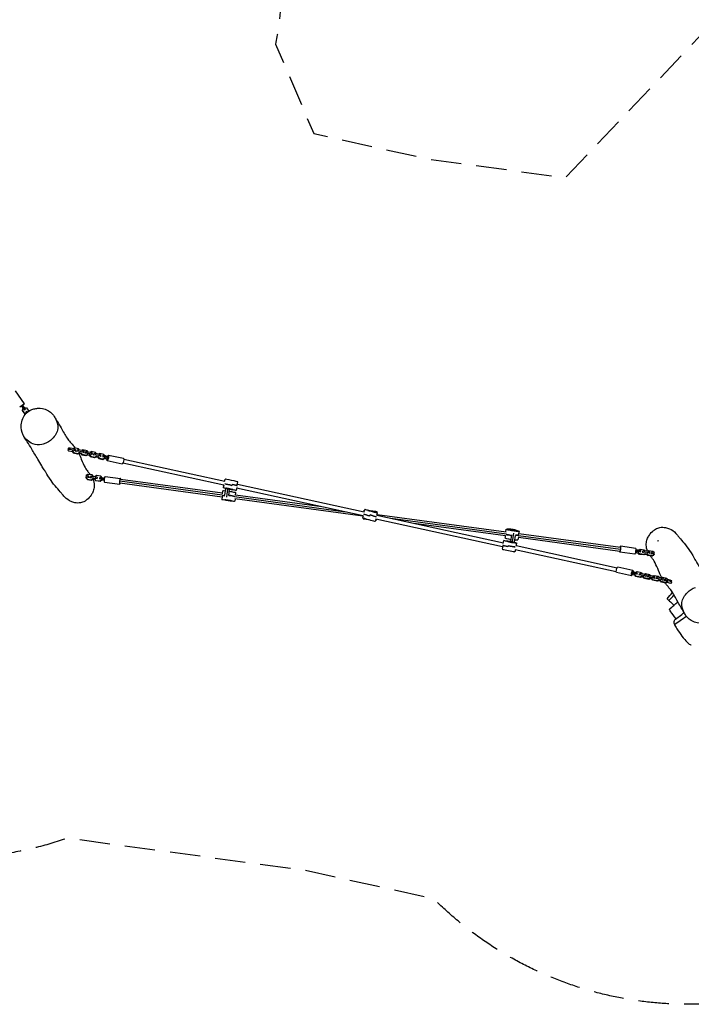
# Model space of a CAD drawing. Units: millimetres. Extents: x -8259 to 7931, y -7998 to 7314.
# Drawn here: x -2732 to 77, y -7998 to -3883 of the extents above; entities that cross this region are included whole.
import ezdxf

# ---------------------------------------------------------------- set-up
doc = ezdxf.new("R2010")
doc.units = ezdxf.units.MM
doc.header["$LTSCALE"] = 20
doc.linetypes.add('HIDDEN', pattern=[9.525, 6.35, -3.175])
doc.layers.add('2d', color=230, linetype='Continuous')
doc.layers.add('AS-Safetyzone', color=5, linetype='HIDDEN')

msp = doc.modelspace()

# ---------------------------------------------------------------- linework, layer by layer
at = {"layer": '2d'}
for p, q in [((-2712.5, -5487.9), (-2749.9, -5433.5)), ((-2712.5, -5487.9), (-2732.3, -5501.5)), ((-2720.3, -5516.2), (-2718.8, -5507.9)), ((-2719.8, -5515.9), (-2718.3, -5507.6)), ((-2718.8, -5507.9), (-2718.3, -5507.6)), ((-2718.7, -5503), (-2714.6, -5500.2)), ((-2718.3, -5507.6), (-2716.9, -5506.6)), ((-2712.2, -5503.4), (-2711.4, -5502.8)), ((-2711.4, -5502.8), (-2703.1, -5504.4)), ((-2703.1, -5504.4), (-2693.4, -5518.4)), ((-2720.3, -5516.2), (-2719.8, -5515.9)), ((-2709.8, -5531.5), (-2720.3, -5516.2)), ((-2709.3, -5531.2), (-2719.8, -5515.9)), ((-2709.8, -5531.5), (-2709.3, -5531.2)), ((-2708.7, -5531.7), (-2709.8, -5531.5)), ((-2708.4, -5531.3), (-2709.3, -5531.2)), ((-2706.7, -5522.1), (-2706.8, -5522.1)), ((-2706.7, -5522.1), (-2701.8, -5518.7)), ((-2703.4, -5526), (-2706.7, -5522.1)), ((-2698.8, -5522.2), (-2701.8, -5518.7)), ((-2527.8, -5673.4), (-2529.7, -5675.4)), ((-2528.6, -5679), (-2527.8, -5673.4)), ((-2521.3, -5678.6), (-2528.6, -5679)), ((-2520.5, -5673), (-2527.8, -5673.4)), ((-2521.3, -5678.6), (-2520.5, -5673)), ((-2503.6, -5682.5), (-2521.3, -5678.6)), ((-2502.8, -5676.8), (-2520.5, -5673)), ((-2503.7, -5672.1), (-2508.8, -5675.5)), ((-2486, -5676), (-2503.7, -5672.1)), ((-2503.6, -5682.5), (-2502.8, -5676.8)), ((-2498.6, -5679.8), (-2502.8, -5676.8)), ((-2482.1, -5681.4), (-2486, -5676)), ((-2528.6, -5679), (-2530.6, -5681.2)), ((-2530.5, -5681.6), (-2526.6, -5684.3)), ((-2526.6, -5684.3), (-2511.9, -5687.6)), ((-2511.4, -5684.4), (-2512.9, -5686.1)), ((-2512.8, -5684.9), (-2512.9, -5686.1)), ((-2512.9, -5686.1), (-2508, -5692.9)), ((-2511.2, -5683.2), (-2511.4, -5684.4)), ((-2511.4, -5684.4), (-2506.5, -5691.2)), ((-2506.5, -5691.2), (-2508, -5692.9)), ((-2508, -5692.9), (-2490.3, -5696.8)), ((-2506.5, -5691.2), (-2488.7, -5695.1)), ((-2499.4, -5685.4), (-2503.6, -5682.5)), ((-2499.7, -5685.8), (-2499.4, -5685.4)), ((-2499.4, -5685.4), (-2498.6, -5679.8)), ((-2493.2, -5686.8), (-2493.5, -5687.1)), ((-2493.2, -5686.8), (-2492.4, -5681.2)), ((-2486, -5686.3), (-2493.2, -5686.8)), ((-2492.4, -5681.2), (-2492.7, -5681.5)), ((-2485.1, -5680.7), (-2492.4, -5681.2)), ((-2490.3, -5696.8), (-2483.8, -5692.5)), ((-2488.7, -5695.1), (-2490.3, -5696.8)), ((-2488.7, -5695.1), (-2482.2, -5690.8)), ((-2486, -5686.3), (-2485.1, -5680.7)), ((-2468.2, -5690.2), (-2486, -5686.3)), ((-2485.2, -5693.4), (-2476.5, -5695.3)), ((-2467.4, -5684.6), (-2485.1, -5680.7)), ((-2482.2, -5690.8), (-2483.8, -5692.5)), ((-2482.2, -5690.8), (-2482.1, -5689.6)), ((-2476, -5692.2), (-2477.6, -5693.8)), ((-2477.4, -5692.7), (-2477.6, -5693.8)), ((-2477.6, -5693.8), (-2472.7, -5700.7)), ((-2475.8, -5691), (-2476, -5692.2)), ((-2476, -5692.2), (-2471.1, -5699)), ((-2468.3, -5679.9), (-2473.4, -5683.3)), ((-2471.1, -5699), (-2472.7, -5700.7)), ((-2472.7, -5700.7), (-2454.9, -5704.6)), ((-2471.1, -5699), (-2453.4, -5702.9)), ((-2450.6, -5683.8), (-2468.3, -5679.9)), ((-2468.2, -5690.2), (-2467.4, -5684.6)), ((-2464, -5693.2), (-2468.2, -5690.2)), ((-2463.2, -5687.6), (-2467.4, -5684.6)), ((-2464.4, -5693.5), (-2464, -5693.2)), ((-2464, -5693.2), (-2463.2, -5687.6)), ((-2457.8, -5694.5), (-2458.1, -5694.9)), ((-2457.8, -5694.5), (-2457, -5688.9)), ((-2450.6, -5694.1), (-2457.8, -5694.5)), ((-2457, -5688.9), (-2457.3, -5689.3)), ((-2449.8, -5688.5), (-2457, -5688.9)), ((-2454.9, -5704.6), (-2448.4, -5700.3)), ((-2453.4, -5702.9), (-2454.9, -5704.6)), ((-2453.4, -5702.9), (-2446.8, -5698.6)), ((-2446.8, -5689.1), (-2450.6, -5683.8)), ((-2450.6, -5694.1), (-2449.8, -5688.5)), ((-2432.8, -5698), (-2450.6, -5694.1)), ((-2432, -5692.4), (-2449.8, -5688.5)), ((-2449.8, -5701.2), (-2441.1, -5703.1)), ((-2446.8, -5698.6), (-2448.4, -5700.3)), ((-2446.8, -5698.6), (-2446.7, -5697.4)), ((-2440.6, -5699.9), (-2442.2, -5701.6)), ((-2442, -5700.5), (-2442.2, -5701.6)), ((-2442.2, -5701.6), (-2437.3, -5708.5)), ((-2440.5, -5698.8), (-2440.6, -5699.9)), ((-2440.6, -5699.9), (-2435.7, -5706.8)), ((-2432.9, -5687.7), (-2438, -5691.1)), ((-2435.7, -5706.8), (-2437.3, -5708.5)), ((-2437.3, -5708.5), (-2419.5, -5712.4)), ((-2435.7, -5706.8), (-2418, -5710.7)), ((-2415.2, -5691.6), (-2432.9, -5687.7)), ((-2432.8, -5698), (-2432, -5692.4)), ((-2428.7, -5700.9), (-2432.8, -5698)), ((-2427.8, -5695.3), (-2432, -5692.4)), ((-2429, -5701.3), (-2428.7, -5700.9)), ((-2428.7, -5700.9), (-2427.8, -5695.3)), ((-2422.4, -5702.3), (-2422.8, -5702.7)), ((-2422.4, -5702.3), (-2421.6, -5696.7)), ((-2415.2, -5701.9), (-2422.4, -5702.3)), ((-2421.6, -5696.7), (-2421.9, -5697)), ((-2414.4, -5696.3), (-2421.6, -5696.7)), ((-2419.5, -5712.4), (-2413, -5708)), ((-2418, -5710.7), (-2419.5, -5712.4)), ((-2418, -5710.7), (-2411.5, -5706.3)), ((-2411.4, -5696.9), (-2415.2, -5691.6)), ((-2415.2, -5701.9), (-2414.4, -5696.3)), ((-2397.4, -5705.8), (-2415.2, -5701.9)), ((-2396.6, -5700.1), (-2414.4, -5696.3)), ((-2414.4, -5709), (-2405.7, -5710.9)), ((-2411.5, -5706.3), (-2413, -5708)), ((-2411.5, -5706.3), (-2411.3, -5705.2)), ((-2405.2, -5707.7), (-2406.8, -5709.4)), ((-2406.6, -5708.2), (-2406.8, -5709.4)), ((-2406.8, -5709.4), (-2401.9, -5716.2)), ((-2405.1, -5706.5), (-2405.2, -5707.7)), ((-2405.2, -5707.7), (-2400.3, -5714.5)), ((-2397.6, -5695.4), (-2402.7, -5698.8)), ((-2400.3, -5714.5), (-2401.9, -5716.2)), ((-2401.9, -5716.2), (-2384.2, -5720.1)), ((-2400.3, -5714.5), (-2382.6, -5718.4)), ((-2379.8, -5699.3), (-2397.6, -5695.4)), ((-2397.4, -5705.8), (-2396.6, -5700.1)), ((-2393.3, -5708.7), (-2397.4, -5705.8)), ((-2392.5, -5703.1), (-2396.6, -5700.1)), ((-2393.6, -5709.1), (-2393.3, -5708.7)), ((-2393.3, -5708.7), (-2392.5, -5703.1)), ((-2384.2, -5720.1), (-2377.6, -5715.8)), ((-2382.6, -5718.4), (-2384.2, -5720.1)), ((-2382.6, -5718.4), (-2376.1, -5714.1)), ((-2375.5, -5705.4), (-2379.8, -5699.3)), ((-2376.1, -5714.1), (-2377.6, -5715.8)), ((-2376.1, -5714.1), (-2375.8, -5712.5)), ((-2370.6, -5711.7), (-2369.9, -5707)), ((-2361.3, -5702), (-2298.2, -5715.8)), ((-2366.4, -5725.4), (-2303.3, -5739.3)), ((-1878.1, -5828.5), (-2300.7, -5735.8)), ((-1874.6, -5812.9), (-2297.2, -5720.1)), ((-2450.5, -5794.7), (-2456.5, -5793.9)), ((-2449.5, -5788.9), (-2455.3, -5788.1)), ((-2455.3, -5796.9), (-2454.7, -5797)), ((-2454.9, -5795.1), (-2455.1, -5796.3)), ((-2455.1, -5796.3), (-2450.3, -5802.9)), ((-2447, -5783), (-2453.8, -5788.1)), ((-2453.8, -5788.1), (-2453.8, -5788.3)), ((-2450.5, -5794.7), (-2449.5, -5788.9)), ((-2443.6, -5796.5), (-2450.5, -5794.7)), ((-2442.6, -5790.6), (-2449.5, -5788.9)), ((-2429.1, -5785.4), (-2447, -5783)), ((-2443.6, -5796.5), (-2442.6, -5790.6)), ((-2443.3, -5796.7), (-2443.6, -5796.5)), ((-2442.4, -5790.8), (-2442.6, -5790.6)), ((-2437.3, -5797.4), (-2436.3, -5791.5)), ((-2432.7, -5797.2), (-2437.3, -5797.4)), ((-2437.3, -5797.4), (-2437, -5797.6)), ((-2431.7, -5791.3), (-2436.3, -5791.5)), ((-2432.7, -5797.2), (-2431.7, -5791.3)), ((-2414.7, -5799.6), (-2432.7, -5797.2)), ((-2432.4, -5805.4), (-2425.6, -5800.3)), ((-2413.8, -5793.7), (-2431.7, -5791.3)), ((-2431.2, -5806.4), (-2424.5, -5801.3)), ((-2429.1, -5785.4), (-2427.9, -5786.4)), ((-2424.3, -5792.1), (-2429.1, -5785.4)), ((-2423.6, -5792.4), (-2427.9, -5786.4)), ((-2425.6, -5800.3), (-2425.4, -5799.1)), ((-2425.6, -5800.3), (-2424.5, -5801.3)), ((-2424.5, -5801.3), (-2424.3, -5800.1)), ((-2424.4, -5801.1), (-2418.9, -5801.9)), ((-2424.3, -5792.1), (-2423.9, -5792.3)), ((-2424.3, -5792.3), (-2424.3, -5792.1)), ((-2419.2, -5800), (-2419.4, -5801.2)), ((-2419.4, -5801.2), (-2414.5, -5807.8)), ((-2411.2, -5787.9), (-2418, -5792.9)), ((-2418, -5792.9), (-2418, -5793.1)), ((-2414.7, -5799.6), (-2413.8, -5793.7)), ((-2407.8, -5801.4), (-2414.7, -5799.6)), ((-2406.8, -5795.5), (-2413.8, -5793.7)), ((-2393.3, -5790.3), (-2411.2, -5787.9)), ((-2407.8, -5801.4), (-2406.8, -5795.5)), ((-2407.5, -5801.6), (-2407.8, -5801.4)), ((-2406.6, -5795.7), (-2406.8, -5795.5)), ((-2393.3, -5790.3), (-2392.1, -5791.3)), ((-2388.5, -5796.9), (-2393.3, -5790.3)), ((-2387.3, -5797.9), (-2392.1, -5791.3)), ((-2388.6, -5797.7), (-2388.5, -5796.9)), ((-2388.5, -5796.9), (-2387.3, -5797.9)), ((-2387.3, -5797.9), (-2387.3, -5797.9)), ((-2386.8, -5803.1), (-2386, -5798.2)), ((-2374.4, -5791.4), (-2310.6, -5800)), ((-2450.3, -5802.9), (-2449.2, -5803.9)), ((-2450.3, -5802.9), (-2432.4, -5805.4)), ((-2449.2, -5803.9), (-2431.2, -5806.4)), ((-2432.4, -5805.4), (-2431.2, -5806.4)), ((-2414.5, -5807.8), (-2413.4, -5808.8)), ((-2414.5, -5807.8), (-2396.6, -5810.2)), ((-2413.4, -5808.8), (-2395.4, -5811.2)), ((-2396.6, -5810.2), (-2389.9, -5805.2)), ((-2396.6, -5810.2), (-2395.4, -5811.2)), ((-2395.4, -5811.2), (-2388.7, -5806.2)), ((-2389.9, -5805.2), (-2389.6, -5803.5)), ((-2389.9, -5805.2), (-2388.7, -5806.2)), ((-2388.7, -5806.2), (-2388.4, -5804.5)), ((-2377.6, -5815.2), (-2313.8, -5823.8)), ((-1884.8, -5870.2), (-2313.9, -5811.9)), ((-1886, -5877.9), (-2313.2, -5819.9)), ((-1883.7, -5862.1), (-2311.1, -5804)), ((-1878.6, -5828.4), (-1880.7, -5838.4)), ((-1875.7, -5840.5), (-1880.4, -5838.6)), ((-1875.3, -5812.8), (-1873.2, -5803.2)), ((-1874, -5870.1), (-1870.3, -5841.9)), ((-1844.8, -5828.8), (-1844, -5824.9)), ((-1824.4, -5837.8), (-1826.9, -5849.8)), ((-1296, -5956.3), (-1824.9, -5840.2)), ((-1822, -5826.6), (-1819.4, -5814.6)), ((-1291.7, -5940.9), (-1821.5, -5824.6)), ((-1885.6, -5875), (-1887.4, -5887.6)), ((-1884.1, -5864.5), (-1882.3, -5852)), ((-1866.1, -5878.8), (-1861.4, -5843.9)), ((-1858.1, -5871.8), (-1854.6, -5845.4)), ((-1831.4, -5849.3), (-1847.2, -5846.7)), ((-1368.9, -5940.3), (-1833.9, -5877.1)), ((-1468.3, -5918.5), (-1829.9, -5869.4)), ((-1829.2, -5869.5), (-1827.8, -5859.8)), ((-1866.7, -5891.8), (-1882.8, -5888.7)), ((-1833.3, -5895.5), (-1837.9, -5895.7)), ((-1831.5, -5885.3), (-1832.9, -5895.4)), ((-1296.5, -5958), (-1832.1, -5885.2)), ((-1296, -5956.3), (-1298.3, -5964.5)), ((-1295.6, -5965.2), (-1296, -5968.6)), ((-1292.7, -5940.6), (-1291.8, -5932.9)), ((-1291.7, -5940.9), (-1288.6, -5929.8)), ((-1289.9, -5933.1), (-1289.6, -5933.1)), ((-1286.8, -5930.3), (-1276.5, -5933.1)), ((-1267.5, -5956.4), (-1266.5, -5952.6)), ((-1249.7, -5937.8), (-1239, -5939)), ((-1247.8, -5941.1), (-1237.5, -5944)), ((-1237.9, -5952.7), (-1235.7, -5944.5)), ((-1237.9, -5952.7), (-709, -6069)), ((-1237.7, -5943.9), (-1237.2, -5939.3)), ((-1237.1, -5949.9), (-697.9, -6022.8)), ((-1179.8, -5965.5), (-696.1, -6030.9)), ((-1242.2, -5968.1), (-1245.3, -5979.2)), ((-1242.2, -5968.1), (-712.3, -6084.7)), ((-1240.6, -5968.5), (-1241.4, -5975)), ((-1081.6, -5987.1), (-700.1, -6038.7)), ((-700.9, -6038.6), (-702.4, -6047.8)), ((-698.4, -6022.8), (-696.8, -6012.4)), ((-696.4, -6012), (-691.5, -6010)), ((-675, -6035.7), (-679, -6063.1)), ((-667.1, -6028.9), (-672.3, -6064.5)), ((-659.1, -6037.8), (-663.4, -6066.5)), ((-662.7, -6013.9), (-646.9, -6018.7)), ((-646.1, -6043.9), (-648, -6056.4)), ((-646.4, -6046), (-222, -6103.4)), ((-645.2, -6037.8), (-219.2, -6095.5)), ((-644.4, -6033.5), (-642.5, -6021)), ((-643.9, -6030.2), (-219.8, -6087.6)), ((-711.8, -6082.7), (-714.4, -6094.7)), ((-709.5, -6071.5), (-707, -6059.5)), ((-702.5, -6059.7), (-686.5, -6061.9)), ((-689.9, -6084.8), (-689.1, -6080.9)), ((-658, -6068.1), (-653.5, -6070.5)), ((-655.8, -6080.7), (-233.4, -6173.6)), ((-655.3, -6080.8), (-653.2, -6070.8)), ((-155.5, -6092.2), (-219.3, -6083.6)), ((-658.5, -6096.5), (-660.5, -6106)), ((-659.2, -6096.4), (-236.8, -6189.3)), ((-158.7, -6116), (-222.5, -6107.4)), ((-146.3, -6104.9), (-146, -6100.2)), ((-145.5, -6110.8), (-144, -6108.9)), ((-145.5, -6110.8), (-145.4, -6109.1)), ((-140, -6117.2), (-145.5, -6110.8)), ((-144, -6108.9), (-143.9, -6107.2)), ((-138.5, -6115.2), (-144, -6108.9)), ((-142.7, -6100.3), (-137.4, -6096.1)), ((-140, -6117.2), (-138.5, -6115.2)), ((-122, -6119.6), (-140, -6117.2)), ((-120.5, -6117.7), (-138.5, -6115.2)), ((-137.4, -6096.1), (-119.5, -6098.5)), ((-125.7, -6109.7), (-126, -6110.1)), ((-125.7, -6109.7), (-125.4, -6104.1)), ((-125.4, -6104.1), (-125.7, -6104.5)), ((-118.4, -6108.6), (-125.7, -6109.7)), ((-118.1, -6103), (-125.4, -6104.1)), ((-115.9, -6114.8), (-122, -6119.6)), ((-122, -6119.6), (-120.5, -6117.7)), ((-114.5, -6112.8), (-120.5, -6117.7)), ((-119.5, -6098.5), (-115.4, -6103.4)), ((-118.4, -6108.6), (-118.1, -6103)), ((-100.5, -6111), (-118.4, -6108.6)), ((-100.2, -6105.4), (-118.1, -6103)), ((-117.4, -6115.9), (-108.3, -6117.2)), ((-115.9, -6114.8), (-114.5, -6112.8)), ((-114.4, -6111.7), (-114.5, -6112.8)), ((-109.7, -6115.6), (-108.2, -6113.7)), ((-109.7, -6115.6), (-109.6, -6114.5)), ((-104.2, -6122), (-109.7, -6115.6)), ((-108.2, -6113.7), (-108.1, -6112.5)), ((-102.7, -6120.1), (-108.2, -6113.7)), ((-106.3, -6104.6), (-101.7, -6100.9)), ((-104.2, -6122), (-102.7, -6120.1)), ((-86.2, -6124.4), (-104.2, -6122)), ((-84.7, -6122.5), (-102.7, -6120.1)), ((-101.7, -6100.9), (-83.7, -6103.4)), ((-100.5, -6111), (-100.2, -6105.4)), ((-96.2, -6113.7), (-100.5, -6111)), ((-95.9, -6108.1), (-100.2, -6105.4)), ((-96.5, -6114.1), (-96.2, -6113.7)), ((-96.2, -6113.7), (-95.9, -6108.1)), ((-89.9, -6114.6), (-90.2, -6115)), ((-89.9, -6114.6), (-89.6, -6108.9)), ((-89.6, -6108.9), (-89.9, -6109.3)), ((-82.6, -6113.5), (-89.9, -6114.6)), ((-82.3, -6107.8), (-89.6, -6108.9)), ((-80.2, -6119.6), (-86.2, -6124.4)), ((-86.2, -6124.4), (-84.7, -6122.5)), ((-78.7, -6117.7), (-84.7, -6122.5)), ((-83.7, -6103.4), (-79.6, -6108.2)), ((-82.6, -6113.5), (-82.3, -6107.8)), ((-76.5, -6114.3), (-82.6, -6113.5)), ((-75.3, -6108.8), (-82.3, -6107.8)), ((-81.6, -6120.8), (-79.1, -6121.1)), ((-80.2, -6119.6), (-78.7, -6117.7)), ((-78.6, -6116.5), (-78.7, -6117.7)), ((-167.6, -6184), (-230.7, -6170.1)), ((-172.8, -6207.5), (-235.9, -6193.6)), ((-163.3, -6196.8), (-161.9, -6192.3)), ((-159.3, -6201.2), (-158.8, -6199.7)), ((-155.1, -6207.9), (-159.3, -6201.2)), ((-158.6, -6203.4), (-159.3, -6201.2)), ((-154.4, -6210.1), (-158.6, -6203.4)), ((-156.2, -6193.1), (-149.7, -6189.4)), ((-137.4, -6211.8), (-155.1, -6207.9)), ((-154.4, -6210.1), (-155.1, -6207.9)), ((-136.7, -6214), (-154.4, -6210.1)), ((-149.7, -6189.4), (-132, -6193.3)), ((-141.4, -6203.6), (-139.8, -6198.1)), ((-136.4, -6202.7), (-141.4, -6203.6)), ((-141.4, -6203.6), (-141.2, -6204)), ((-134.8, -6197.2), (-139.8, -6198.1)), ((-130.1, -6207.7), (-137.4, -6211.8)), ((-136.7, -6214), (-137.4, -6211.8)), ((-129.4, -6209.8), (-136.7, -6214)), ((-136.4, -6202.7), (-134.8, -6197.2)), ((-118.6, -6206.6), (-136.4, -6202.7)), ((-117, -6201.1), (-134.8, -6197.2)), ((-132, -6193.3), (-128.7, -6198.6)), ((-130.9, -6210.7), (-122.3, -6212.6)), ((-129.8, -6206.5), (-130.1, -6207.7)), ((-129.4, -6209.8), (-130.1, -6207.7)), ((-129.1, -6208.7), (-129.4, -6209.8)), ((-123.9, -6209), (-123.6, -6207.9)), ((-119.8, -6215.7), (-123.9, -6209)), ((-123.2, -6211.2), (-123.9, -6209)), ((-119.1, -6217.9), (-123.2, -6211.2)), ((-120.1, -6200.5), (-114.3, -6197.2)), ((-118.6, -6206.6), (-117, -6201.1)), ((-112.2, -6210), (-118.6, -6206.6)), ((-110.6, -6204.5), (-117, -6201.1)), ((-114.3, -6197.2), (-96.6, -6201.1)), ((-112.2, -6210), (-110.6, -6204.5)), ((-112.1, -6210.4), (-112.2, -6210)), ((-110.5, -6205), (-110.6, -6204.5)), ((-106, -6211.4), (-104.4, -6205.9)), ((-101, -6210.5), (-106, -6211.4)), ((-106, -6211.4), (-105.9, -6211.8)), ((-99.4, -6205), (-104.4, -6205.9)), ((-101, -6210.5), (-99.4, -6205)), ((-83.3, -6214.4), (-101, -6210.5)), ((-81.7, -6208.9), (-99.4, -6205)), ((-96.6, -6201.1), (-93.3, -6206.4)), ((-84.7, -6208.2), (-78.9, -6204.9)), ((-83.3, -6214.4), (-81.7, -6208.9)), ((-75.2, -6212.3), (-81.7, -6208.9)), ((-78.9, -6204.9), (-61.2, -6208.8)), ((-76.8, -6217.8), (-75.2, -6212.3)), ((-75.1, -6212.8), (-75.2, -6212.3)), ((-70.6, -6219.1), (-69, -6213.7)), ((-64, -6212.8), (-69, -6213.7)), ((-65.6, -6218.3), (-64, -6212.8)), ((-46.3, -6216.7), (-64, -6212.8)), ((-61.2, -6208.8), (-57.9, -6214.1)), ((-49.3, -6216), (-43.6, -6212.7)), ((-43.6, -6212.7), (-25.8, -6216.6)), ((-102, -6219.6), (-119.8, -6215.7)), ((-119.1, -6217.9), (-119.8, -6215.7)), ((-101.3, -6221.8), (-119.1, -6217.9)), ((-94.7, -6215.4), (-102, -6219.6)), ((-101.3, -6221.8), (-102, -6219.6)), ((-94, -6217.6), (-101.3, -6221.8)), ((-95.5, -6218.4), (-86.9, -6220.3)), ((-94.4, -6214.3), (-94.7, -6215.4)), ((-94, -6217.6), (-94.7, -6215.4)), ((-93.7, -6216.5), (-94, -6217.6)), ((-88.5, -6216.8), (-88.2, -6215.7)), ((-84.4, -6223.5), (-88.5, -6216.8)), ((-87.8, -6218.9), (-88.5, -6216.8)), ((-83.7, -6225.6), (-87.8, -6218.9)), ((-66.7, -6227.4), (-84.4, -6223.5)), ((-83.7, -6225.6), (-84.4, -6223.5)), ((-65.9, -6229.5), (-83.7, -6225.6)), ((-76.8, -6217.8), (-83.3, -6214.4)), ((-76.7, -6218.2), (-76.8, -6217.8)), ((-65.6, -6218.3), (-70.6, -6219.1)), ((-70.6, -6219.1), (-70.5, -6219.6)), ((-59.3, -6223.2), (-66.7, -6227.4)), ((-65.9, -6229.5), (-66.7, -6227.4)), ((-58.6, -6225.4), (-65.9, -6229.5)), ((-47.9, -6222.2), (-65.6, -6218.3)), ((-60.1, -6226.2), (-51.6, -6228.1)), ((-59, -6222.1), (-59.3, -6223.2)), ((-58.6, -6225.4), (-59.3, -6223.2)), ((-58.3, -6224.2), (-58.6, -6225.4)), ((-53.1, -6224.6), (-52.8, -6223.5)), ((-49, -6231.3), (-53.1, -6224.6)), ((-52.4, -6226.7), (-53.1, -6224.6)), ((-48.3, -6233.4), (-52.4, -6226.7)), ((-31.3, -6235.2), (-49, -6231.3)), ((-48.3, -6233.4), (-49, -6231.3)), ((-30.6, -6237.3), (-48.3, -6233.4)), ((-47.9, -6222.2), (-46.3, -6216.7)), ((-41.5, -6225.6), (-47.9, -6222.2)), ((-39.9, -6220.1), (-46.3, -6216.7)), ((-41.5, -6225.6), (-39.9, -6220.1)), ((-41.3, -6226), (-41.5, -6225.6)), ((-39.7, -6220.5), (-39.9, -6220.1)), ((-35.3, -6226.9), (-33.6, -6221.5)), ((-30.2, -6226), (-35.3, -6226.9)), ((-35.3, -6226.9), (-35.1, -6227.4)), ((-28.6, -6220.6), (-33.6, -6221.5)), ((-24, -6231), (-31.3, -6235.2)), ((-30.6, -6237.3), (-31.3, -6235.2)), ((-23.3, -6233.1), (-30.6, -6237.3)), ((-30.2, -6226), (-28.6, -6220.6)), ((-12.5, -6229.9), (-30.2, -6226)), ((-10.9, -6224.5), (-28.6, -6220.6)), ((-25.8, -6216.6), (-22.6, -6221.9)), ((-24.8, -6234), (-10.1, -6237.2)), ((-23.6, -6229.9), (-24, -6231)), ((-23.3, -6233.1), (-24, -6231)), ((-22.9, -6232), (-23.3, -6233.1)), ((-12.5, -6229.9), (-10.9, -6224.5)), ((-6.1, -6233.3), (-12.5, -6229.9)), ((-4.5, -6227.9), (-10.9, -6224.5)), ((-10.1, -6237.2), (-5.1, -6236.4)), ((-6.1, -6233.3), (-4.5, -6227.9)), ((-5.1, -6236.4), (-6.1, -6233.3)), ((-5.1, -6236.4), (-4.7, -6235)), ((-3.9, -6229.6), (-4.5, -6227.9))]:
    msp.add_line(p, q, dxfattribs=at)
at = {"layer": '2d', "extrusion": (0, 0, -1)}
for centre, major_axis, ratio, start_param, end_param in [((-2729.7, -5494), (-15.6, 22.7), 0.097387, 1.73977, 2.090432), ((-2724.5, -5490.5), (-15.6, 22.7), 0.097387, 4.192753, 4.543415), ((-2720.4, -5487.6), (-15.6, 22.7), 0.097387, 4.192753, 4.543415), ((-2368.2, -5726.2), (-27.2, 4), 0.324896, 1.268081, 1.618743), ((-2351.3, -5707.8), (-27.2, 4), 0.324896, -1.184902, -0.83424), ((-2350.7, -5703.1), (-27.2, 4), 0.324896, -1.184902, -0.83424), ((-2363.8, -5713.7), (2.6, 11.7), 0.203547, -1.192884, 4.349985), ((-2300.7, -5727.6), (2.6, 11.7), 0.203547, 0, 3.141593), ((-2377.5, -5796.1), (-27.1, 4.5), 0.133781, 4.711775, 5.011058), ((-2378.3, -5801), (-27.1, 4.5), 0.133781, 4.708975, 5.011058), ((-2365.6, -5811.7), (-27.1, 4.5), 0.133781, 0.830194, 1.034752), ((-1853.8, -5844.1), (-26.9, 5.7), 0.030727, -0.16864, 3.720389), ((-1860.3, -5843.7), (-15.6, 3.3), 0.030727, 3.720389, 6.114545), ((-1850.5, -5828.4), (-26.9, 5.7), 0.030727, 0.490614, 1.775874), ((-1849.6, -5824.5), (-26.9, 5.7), 0.030727, 1.775874, 3.061135), ((-1857.9, -5875.7), (-27.2, 3.9), 0.031874, 0.066475, 0.936741), ((-1857.3, -5871.7), (-27.2, 3.9), 0.031874, 1.543162, 2.636996), ((-1860.2, -5891.5), (-27.2, 3.9), 0.031874, -0.592779, 3.29625), ((-1853.5, -5893.4), (-15.8, 2.3), 0.031874, 3.29625, 5.690406), ((-1267.5, -5956.4), (-26.5, 7.4), 0.001092, -1.570381, -0.312048), ((-1264.5, -5936.1), (-27.3, 3.2), 0.001015, -0.406071, 0.374296), ((-1262.1, -5937.1), (-26.5, 7.4), 0.001092, 2.76829, 6.657318), ((-1262.1, -5937.1), (-15.4, 4.3), 0.001092, 0.374133, 2.76829), ((-1262.1, -5937.1), (-14, 3.9), 0.001092, 3.141593, 9.424778), ((-1264.5, -5936), (-15.9, 1.9), 0.001015, 1.405827, 2.768453), ((-1264.5, -5936.1), (-14.4, 1.7), 0.001015, 1.404909, 4.865242), ((-1264.5, -5936.1), (-27.3, 3.2), 0.001015, 2.768453, 4.789646), ((-1266.4, -5952.6), (-26.5, 7.4), 0.001092, 3.453525, 4.712804), ((-669.6, -6016.7), (-27.2, 4.3), 0.097412, 2.547916, 6.436945), ((-672.7, -6036.3), (-27.2, 4.3), 0.097412, -1.486326, -0.505494), ((-676, -6012.7), (-15.8, 2.5), 0.097412, 0.15376, 2.547916), ((-669.6, -6016.7), (-14.3, 2.3), 0.097412, 3.141593, 9.424778), ((-672.1, -6032.4), (-27.2, 4.3), 0.097412, 3.20717, 4.196286), ((-684.2, -6084.7), (-26.9, 5.6), 0.048306, -1.365534, -0.080273), ((-680.1, -6065.2), (-26.9, 5.6), 0.048306, 2.973137, 6.862166), ((-680.1, -6065.2), (-14.2, 3), 0.048306, 3.141593, 9.424778), ((-683.4, -6080.8), (-26.9, 5.6), 0.048306, 3.632391, 4.917651), ((-673.5, -6065), (-15.7, 3.3), 0.048306, 0.57898, 2.973137), ((-8.3, -6111.4), (-56, 49.9), 0.185517, 0.006467, 0.154252), ((-169.8, -6116.2), (-27.5, 1.5), 0.339873, 2.10718, 2.323431), ((-153.6, -6095.5), (-27.5, 1.5), 0.339873, 4.425752, 4.728719), ((-153.3, -6090.8), (-27.5, 1.5), 0.339873, 4.425752, 4.721327), ((-233.3, -6181.8), (2.6, 11.7), 0.203586, 3.141593, 6.283185), ((-170.2, -6195.7), (2.6, 11.7), 0.203586, 1.929686, 7.479845), ((-179.2, -6185.4), (-26.4, 7.8), 0.316981, 3.976414, 4.327076), ((-177.8, -6180.8), (-26.4, 7.8), 0.316981, 3.976414, 4.327076), ((-171.4, -6208.7), (-26.4, 7.8), 0.316981, 1.523431, 1.874093)]:
    msp.add_ellipse(centre, major_axis=major_axis, ratio=ratio, start_param=start_param, end_param=end_param, dxfattribs=at)
at = {"layer": '2d'}
for centre, major_axis, ratio, start_param, end_param in [((-2716.5, -5507.6), (-5.67, 8.24), 0.097387, 1.05116, 1.470629), ((-2716.5, -5507.6), (-5.67, 8.24), 0.097387, 3.446285, 5.232025), ((-2712.4, -5504.8), (-5.67, 8.24), 0.097387, 3.446285, 5.232025), ((-2377.6, -5713.1), (-9.9, 1.44), 0.324896, 3.975832, 5.761572), ((-2376.9, -5708.4), (-9.9, 1.44), 0.324896, 3.975832, 5.761572), ((-2377.6, -5713.1), (-9.9, 1.44), 0.324896, 1.537647, 1.873512), ((-2390, -5803.9), (-9.86, 1.64), 0.133781, 4.41372, 6.199459), ((-2389.1, -5799), (-9.86, 1.64), 0.133781, 4.41372, 6.199459), ((-2376, -5803.3), (1.6, 11.9), 0.217203, 0, 3.141593), ((-2312.2, -5811.9), (1.6, 11.9), 0.217203, -0.841069, 3.982661), ((-2390, -5803.9), (-9.86, 1.64), 0.133781, 1.734852, 2.311399), ((-1850.5, -5828.4), (-26.9, 5.7), 0.030727, 4.507311, 5.792571), ((-1846.3, -5808.9), (-26.9, 5.7), 0.030727, 3.141593, 6.283185), ((-1849.6, -5824.5), (-26.9, 5.7), 0.030727, 3.22205, 4.507311), ((-1857.9, -5875.7), (-27.2, 3.9), 0.031874, -0.936741, -0.066475), ((-1855.1, -5855.9), (-27.2, 3.9), 0.031874, -0.908124, 0), ((-1857.3, -5871.7), (-27.2, 3.9), 0.031874, 3.646189, 4.740024), ((-1855.1, -5855.9), (-27.2, 3.9), 0.031874, 3.141593, 4.745841), ((-1271.8, -5971.8), (-26.5, 7.4), 0.001092, 0, 3.141593), ((-1267.5, -5956.4), (-26.5, 7.4), 0.001092, 0.312048, 1.570381), ((-1266.4, -5952.6), (-26.5, 7.4), 0.001092, 1.570381, 2.82966), ((-1268.7, -5971.8), (-27.3, 3.2), 0.001015, 0, 1.371515), ((-1268.7, -5971.8), (-27.3, 3.2), 0.001015, 2.693264, 3.141593), ((-675.2, -6052.1), (-27.2, 4.3), 0.097412, 0, 1.492713), ((-672.7, -6036.3), (-27.2, 4.3), 0.097412, 0.505494, 1.486326), ((-672.1, -6032.4), (-27.2, 4.3), 0.097412, 2.0869, 3.076015), ((-684.2, -6084.7), (-26.9, 5.6), 0.048306, 0.080273, 1.365534), ((-683.4, -6080.8), (-26.9, 5.6), 0.048306, 1.365534, 2.650795), ((-675.2, -6052.1), (-27.2, 4.3), 0.097412, 2.09868, 3.141593), ((-220.9, -6095.5), (1.6, 11.9), 0.217151, 2.300524, 7.124254), ((-8.3, -6111.4), (-56, 49.9), 0.185517, -0.239133, -0.154252), ((-687.5, -6100.4), (-26.9, 5.6), 0.048306, 0, 3.141593), ((-157.1, -6104.1), (1.6, 11.9), 0.217151, 3.141593, 6.283185), ((-143.7, -6108.3), (-9.99, 0.54), 0.339873, 0.818162, 1.485333), ((-143.7, -6108.3), (-9.99, 0.54), 0.339873, 3.213287, 4.999026), ((-143.4, -6103.6), (-9.99, 0.54), 0.339873, 3.213287, 4.999026), ((-157.5, -6201), (-9.59, 2.82), 0.316981, 3.662624, 5.448364), ((-156.2, -6196.4), (-9.59, 2.82), 0.316981, 3.662624, 5.448364), ((-157.5, -6201), (-9.59, 2.82), 0.316981, 1.267499, 1.596976)]:
    msp.add_ellipse(centre, major_axis=major_axis, ratio=ratio, start_param=start_param, end_param=end_param, dxfattribs=at)
at = {"layer": '2d', "extrusion": (0, 0, -1)}
for centre, major_axis, ratio in [((-1853.8, -5844.1), (-14.2, 3), 0.030727), ((-1860.2, -5891.5), (-14.4, 2.1), 0.031874)]:
    msp.add_ellipse(centre, major_axis=major_axis, ratio=ratio, dxfattribs=at)
at = {"layer": '2d'}
for points, knots in [([(-2629.3, -5655.4), (-2632.8, -5656.6), (-2648.6, -5660.6), (-2684.5, -5657.4), (-2721.9, -5624.3), (-2730.2, -5572.7), (-2712.5, -5527.5), (-2684.8, -5512.7), (-2672.7, -5509.3)], [0.082, 0.082, 0.082, 0.082, 0.1058757, 0.1842383, 0.3009429, 0.3923598, 0.5046046, 0.582, 0.582, 0.582, 0.582]), ([(-2672.7, -5509.3), (-2667.6, -5508), (-2648.3, -5504.6), (-2613.3, -5510.3), (-2581.1, -5544.2), (-2566.4, -5592.6), (-2584.2, -5622.7), (-2596, -5634.5), (-2605.5, -5643.9), (-2616.9, -5651.3), (-2629.3, -5655.4)], [0.582, 0.582, 0.582, 0.582, 0.6142936, 0.701412, 0.7962241, 0.8979534, 1, 1, 1, 1.082, 1.082, 1.082, 1.082]), ([(-2585, -5545), (-2584.2, -5546.4), (-2582.7, -5548.9), (-2578.8, -5555.3), (-2576.2, -5559.5), (-2569, -5571.5), (-2564.1, -5579.8), (-2550.7, -5602.9), (-2542.6, -5618.1), (-2526, -5643), (-2516.6, -5652.8), (-2503.1, -5668.6), (-2501.3, -5670.8), (-2499.6, -5673)], [0, 0, 0, 0, 10.003989, 10.003989, 22.955807, 22.955807, 45.698027, 45.698027, 85.118354, 85.118354, 121.652241, 121.652241, 127.118136, 127.118136, 127.118136, 127.118136]), ([(-2550.8, -5870.1), (-2553, -5867.3), (-2555.4, -5864.4), (-2564, -5854.3), (-2571.2, -5846.3), (-2586.4, -5828.3), (-2594.1, -5818.5), (-2611, -5794.4), (-2618.8, -5781.4), (-2623.8, -5773.3), (-2626.6, -5768.9), (-2633.1, -5758.5), (-2636.6, -5752.8), (-2645.5, -5738.2), (-2651, -5728.8), (-2665.3, -5704.6), (-2673.7, -5690.3), (-2688.1, -5666.8), (-2694.4, -5656.7), (-2705.6, -5639.1), (-2710.2, -5632.1), (-2715.6, -5623.3)], [0, 0, 0, 0, 10.000266, 10.000266, 33.140153, 33.140153, 56.422551, 56.422551, 88.777767, 88.777767, 104.613687, 104.613687, 118.718391, 118.718391, 138.868716, 138.868716, 171.910282, 171.910282, 202.292466, 202.292466, 229.510851, 229.510851, 229.510851, 229.510851]), ([(-2486.1, -5694), (-2485.9, -5694.4), (-2485.7, -5694.8), (-2481.4, -5703.2), (-2477.9, -5711.2), (-2469, -5732), (-2463.2, -5745), (-2454.4, -5761.5), (-2451.5, -5765.7), (-2445.1, -5774), (-2442.3, -5777.4), (-2439.1, -5781.3)], [143.019142, 143.019142, 143.019142, 143.019142, 143.863114, 143.863114, 161.936579, 161.936579, 192.247283, 192.247283, 216.698418, 216.698418, 229.255616, 229.255616, 229.255616, 229.255616]), ([(-2426.2, -5802.6), (-2422.8, -5810.9), (-2421, -5819.6), (-2420.7, -5835.1), (-2421.5, -5841.8), (-2425, -5854.1), (-2427.4, -5859.6), (-2434.7, -5872.1), (-2440.2, -5878.8), (-2446.4, -5884.6)], [-429.906836, -429.906836, -429.906836, -429.906836, -406.589025, -406.589025, -387.665819, -387.665819, -369.865329, -369.865329, -343.843052, -343.843052, -343.843052, -343.843052]), ([(-2446.4, -5884.6), (-2446.4, -5884.6), (-2446.4, -5884.6), (-2450.2, -5888.1), (-2454.6, -5891.5), (-2466, -5898.4), (-2472.4, -5900.6), (-2485.4, -5903.1), (-2493.5, -5903), (-2507.1, -5900.2), (-2512.4, -5898.5), (-2526.4, -5892.3), (-2536.3, -5886), (-2547.1, -5874.6), (-2549, -5872.4), (-2550.8, -5870.1)], [-396.43193, -396.43193, -396.43193, -396.43193, -396.420342, -396.420342, -369.648511, -369.648511, -327.750252, -327.750252, -272.00939, -272.00939, -234.527999, -234.527999, -168.588207, -168.588207, -153.409719, -153.409719, -153.409719, -153.409719]), ([(-85.8, -6022), (-85.8, -6022), (-85.8, -6022), (-81.9, -6018.5), (-77.6, -6015.1), (-66.2, -6008.1), (-59.8, -6005.9), (-46.8, -6003.4), (-38.7, -6003.6), (-25.1, -6006.3), (-19.8, -6008), (-5.8, -6014.3), (4.1, -6020.6), (15.2, -6032.3), (17.4, -6034.8), (19.4, -6037.5)], [-396.43193, -396.43193, -396.43193, -396.43193, -396.420342, -396.420342, -369.648511, -369.648511, -327.750252, -327.750252, -272.00939, -272.00939, -234.527999, -234.527999, -168.588207, -168.588207, -151.188112, -151.188112, -151.188112, -151.188112]), ([(-105.9, -6104.3), (-109.4, -6095.9), (-111.2, -6087), (-111.5, -6071.5), (-110.7, -6064.8), (-107.2, -6052.5), (-104.7, -6046.9), (-97.5, -6034.5), (-92, -6027.7), (-85.8, -6022)], [-430.201976, -430.201976, -430.201976, -430.201976, -406.589025, -406.589025, -387.665819, -387.665819, -369.865329, -369.865329, -343.843052, -343.843052, -343.843052, -343.843052]), ([(19.4, -6037.5), (21.6, -6040.4), (23.9, -6043.3), (32.4, -6053.6), (39.5, -6061.7), (54.5, -6080), (62, -6090), (78.8, -6114.7), (88.5, -6131.7), (91.6, -6137), (92.8, -6139.1), (97.1, -6146.3), (99.9, -6151), (106.8, -6162.7), (111, -6169.8), (122.1, -6189), (129, -6201.2), (143.9, -6227), (151.3, -6239.6), (164.4, -6261.3), (170, -6270.4), (177.3, -6282.5), (179.1, -6285.5), (181.1, -6289)], [0, 0, 0, 0, 10.000269, 10.000269, 33.072675, 33.072675, 56.09566, 56.09566, 87.879268, 87.879268, 100.223354, 100.223354, 113.356252, 113.356252, 129.510433, 129.510433, 155.434811, 155.434811, 189.392931, 189.392931, 219.23544, 219.23544, 229.507974, 229.507974, 229.507974, 229.507974]), ([(-47, -6214.7), (-50.5, -6207.8), (-53.5, -6200.9), (-61.3, -6182.2), (-66.1, -6170.4), (-76.3, -6148.8), (-80.1, -6142.4), (-87.7, -6132.1), (-90.5, -6128.5), (-94.1, -6124.1)], [142.063669, 142.063669, 142.063669, 142.063669, 157.27047, 157.27047, 184.374932, 184.374932, 215.437904, 215.437904, 229.276509, 229.276509, 229.276509, 229.276509]), ([(48.3, -6363.4), (47.6, -6362.1), (46.3, -6360), (42.8, -6353.9), (40.5, -6350), (34.1, -6338.9), (29.8, -6331.3), (17.9, -6310), (10.6, -6295.8), (-4.7, -6270.6), (-13.1, -6260.3), (-27.1, -6244.1), (-30, -6240.6), (-32.9, -6236.8)], [0, 0, 0, 0, 10.004033, 10.004033, 22.437679, 22.437679, 43.214904, 43.214904, 79.300379, 79.300379, 116.172972, 116.172972, 125.320821, 125.320821, 125.320821, 125.320821]), ([(137.3, -6401.5), (132.3, -6402.8), (113, -6406.2), (77.9, -6400.5), (45.8, -6366.6), (31, -6318.2), (48.8, -6288.2), (60.7, -6276.4), (70.2, -6266.9), (81.6, -6259.5), (93.9, -6255.4)], [0.582, 0.582, 0.582, 0.582, 0.6142936, 0.701412, 0.7962241, 0.8979534, 1, 1, 1, 1.082, 1.082, 1.082, 1.082]), ([(-24.4, -6302.6), (-24.4, -6302.6), (-22.9, -6304.1), (-20.8, -6306.1), (-17.3, -6309.4), (-16.7, -6309.9)], [0.5341098, 0.5341098, 0.5341098, 0.5341098, 0.5968313, 0.6510892, 0.6601309, 0.6601309, 0.6601309, 0.6601309]), ([(-16.7, -6309.9), (-13.2, -6313.3), (-5.6, -6320.5), (2.1, -6327.8), (4.4, -6329.9)], [0.66013085, 0.66013085, 0.66013085, 0.66013085, 0.71895257, 0.74307596, 0.74307596, 0.74307596, 0.74307596]), ([(13.4, -6386.5), (13.4, -6386.5), (4, -6375.2), (-10.7, -6355.1), (-14.6, -6346.8), (-13.8, -6345.8), (-13.8, -6345.8), (-13.8, -6345.8), (-13.7, -6345.8)], [0.7952469, 0.7952469, 0.7952469, 0.7952469, 0.7952599, 0.9060807, 1, 1, 1, 1.0025458, 1.0025458, 1.0025458, 1.0025458]), ([(6.2, -6392), (4.7, -6393.2), (4.1, -6398.2), (4.1, -6404.2), (6.3, -6409.2), (6.6, -6410)], [0.5177437, 0.5177437, 0.5177437, 0.5177437, 0.5968313, 0.6510892, 0.6601309, 0.6601309, 0.6601309, 0.6601309]), ([(6.6, -6410), (9, -6414.9), (19.4, -6432.4), (37.6, -6460.2), (60.4, -6486.2), (71.4, -6494.9), (74.6, -6495.8), (75.6, -6496.1), (76.4, -6496), (77, -6495.6)], [0.6601309, 0.6601309, 0.6601309, 0.6601309, 0.7189526, 0.8150825, 0.9115723, 1, 1, 1, 1.0298838, 1.0298838, 1.0298838, 1.0298838])]:
    msp.add_open_spline(points, degree=3, knots=knots, dxfattribs=at)
for points in [[(-2439.1, -5781.3), (-2438.2, -5782.3), (-2437.4, -5783.4), (-2436.6, -5784.4)], [(-94.1, -6124.1), (-94.3, -6123.8), (-94.5, -6123.5), (-94.7, -6123.3)], [(-24.4, -6302.6), (-16.7, -6293.9), (-9.1, -6285.1), (-1.4, -6276.4)], [(-16.7, -6309.9), (-9.8, -6302.6), (-2.5, -6295), (5.2, -6286.9)], [(-13.7, -6345.8), (-2.2, -6335.6), (9.4, -6325.5), (21, -6315.3)], [(6.2, -6392), (19.7, -6381.6), (33.3, -6371.3), (46.9, -6361)], [(6.6, -6410), (21.6, -6399.5), (38.3, -6388), (56.3, -6375.6)]]:
    msp.add_open_spline(points, degree=3, dxfattribs=at)
at = {"layer": 'AS-Safetyzone', "flags": 128}
msp.add_lwpolyline([(3217.7, -1753.2), (3153.7, -307.9), (1750.2, 1648.6, -0.424638), (2026.7, 3789.4), (4928.2, 6200.1, -0.654876), (7446.7, 5096, 0.145525), (7688.8, 4276, -0.389421), (7352.4, 2275.2, 0.185064), (6797.3, 1356.2), (6743.2, 1054.2), (7535.7, -1674.9, -0.576657), (5083.7, -4611.4, -0.05701), (4845.4, -4855.2), (4041.3, -5509.4, -0.200141), (3359.3, -6440.9), (3012.4, -6650.6, -0.113969), (2371, -6860.9), (834.9, -7783.6, -0.344518), (-999, -7557.5), (-1537.8, -7439), (-2533.4, -7303.7, -0.384977), (-4385.6, -6518.5), (-4787.2, -5654, -0.221034), (-5740.2, -4823), (-6900.3, -2215.6, -0.145834), (-7010.5, -1365.9), (-7892.7, -234, -0.146864), (-8205, 570.1, -0.19677), (-8068.5, 1698.5), (-6947.7, 3706.9, -0.020252), (-6884.3, 3810.5), (-6763.9, 4918.4, -0.174313), (-6673.8, 5929.4), (-6616.7, 6052.7, -0.221776), (-5646.8, 6869.9, -0.315939), (-3950.4, 7175), (-3933.9, 7167.4, -0.063236), (-3443.6, 6834.3, -0.063236), (-2872.6, 6675.4), (-2856.1, 6667.7, -0.315939), (-1992.7, 5176, -0.221776), (-1989.6, 3907.7), (-2046.8, 3784.5, -0.238906), (-3111.6, 2944.9), (-3541.7, 2517.1), (-3182.5, 1527.8, -0.127758), (-3111.6, 776.9), (-3267.8, -190.7, -0.010894), (-3236.5, -248.1), (-1803.5, -3012.9, -0.168299), (-1661.9, -3984.6), (-1502.3, -4358.9), (-1010.6, -4466.8), (-450.2, -4542.7), (734.9, -3297.8, -0.260613), (2133.7, -2864.8, -0.187529), (2819.9, -2021.9, 0.0224), (2933.6, -1950.3), (3217.7, -1753.2)], format="xyb", close=True, dxfattribs=at)

doc.saveas('drawing.dxf')
